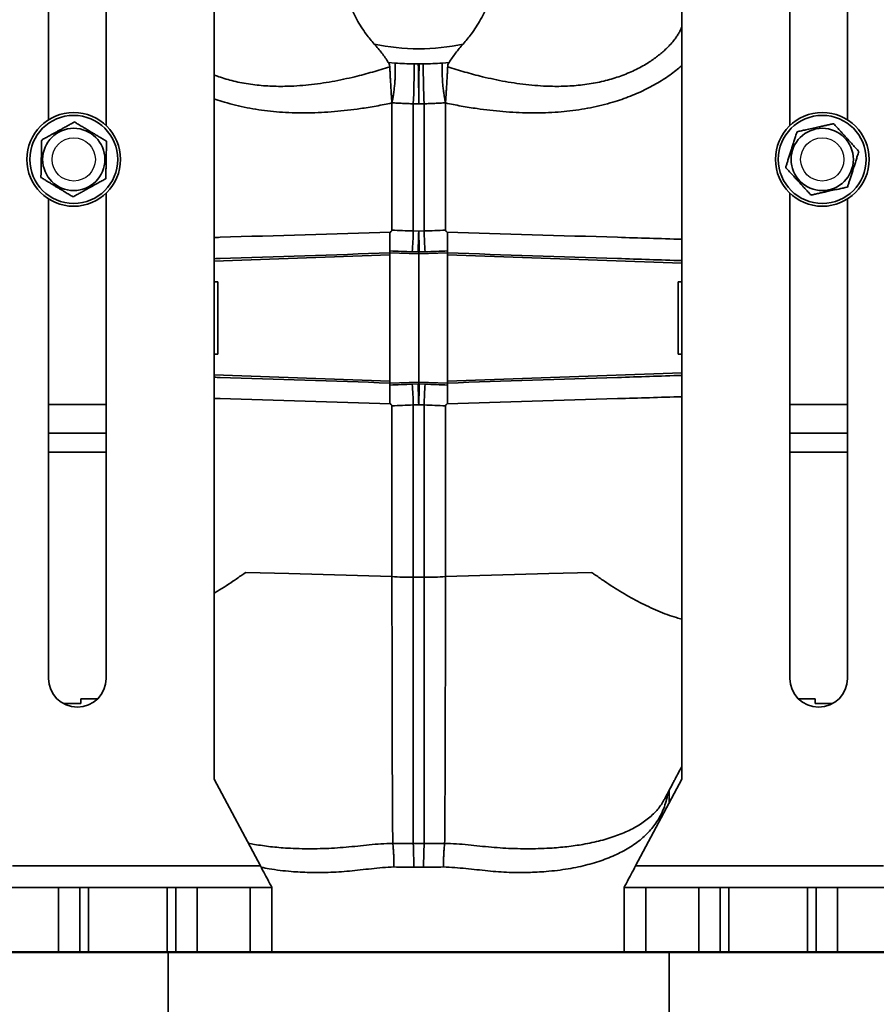
# Model space of a CAD drawing. Units: inches. Extents: x 0.2 to 8.4, y 0.1 to 10.9.
# Drawn here: x 2 to 2.9, y 2.6 to 3.6 of the extents above; entities that cross this region are included whole.
import ezdxf

# ---------------------------------------------------------------- set-up
doc = ezdxf.new("R2010")
doc.units = ezdxf.units.IN
doc.header["$MEASUREMENT"] = 0
doc.layers.add('WALL', color=7, linetype='Continuous', lineweight=50)

msp = doc.modelspace()

# ---------------------------------------------------------------- linework, layer by layer
at = {"color": 7, "linetype": 'Continuous', "lineweight": 35}
for p, q in [((2.18397279, 4.17029944), (2.18397279, 2.82654943)), ((2.69079327, 2.82654943), (2.69079327, 4.17029944)), ((2.00428528, 3.54121524), (2.00428528, 4.0609244)), ((2.06678529, 4.0609244), (2.06678529, 3.53506829)), ((2.80798082, 3.53506829), (2.80798082, 4.0609244)), ((2.87048078, 4.0609244), (2.87048078, 3.54121524)), ((2.38001887, 3.6027585), (2.37268925, 3.60361022)), ((2.40078573, 3.6019403), (2.40518542, 3.60188262)), ((2.40563616, 3.60189556), (2.40518542, 3.60188262)), ((2.40563785, 3.60189556), (2.40608866, 3.60188262)), ((2.41048835, 3.6019403), (2.40608866, 3.60188262)), ((2.43125519, 3.6027585), (2.43858481, 3.60361022)), ((2.37658617, 3.55969042), (2.37658375, 3.5596251)), ((2.37658375, 3.5596251), (2.37658375, 3.42178877)), ((2.39977767, 3.55871098), (2.39977767, 3.42083047)), ((2.40563704, 3.55864711), (2.39977767, 3.55871098)), ((2.40563704, 3.55864711), (2.41149642, 3.55871098)), ((2.41149642, 3.55871098), (2.41149642, 3.42083047)), ((2.43468789, 3.55969042), (2.43469031, 3.5596251)), ((2.43469031, 3.5596251), (2.43469031, 3.42178877)), ((2.06678529, 3.46178055), (2.06678529, 2.93592443)), ((2.80798082, 2.93592443), (2.80798082, 3.46178055)), ((2.00428528, 2.93592443), (2.00428528, 3.4556336)), ((2.87048078, 3.4556336), (2.87048078, 2.93592443)), ((2.37438704, 3.41933363), (2.37490536, 3.41966268)), ((2.39977766, 3.42083047), (2.40563704, 3.4206374)), ((2.40563704, 3.4206374), (2.40563656, 3.42060788)), ((2.40563656, 3.42060788), (2.40563704, 3.42060788)), ((2.40563704, 3.4206374), (2.41149641, 3.42083047)), ((2.40563704, 3.4206374), (2.40563752, 3.42060788)), ((2.40563704, 3.4206374), (2.40563704, 3.42060788)), ((2.40563752, 3.42060788), (2.40563704, 3.42060788)), ((2.43688702, 3.41933363), (2.43636871, 3.41966268)), ((2.37438704, 3.39927167), (2.37438704, 3.39706386)), ((2.37438704, 3.39706386), (2.37438704, 3.25603498)), ((2.37438704, 3.39706386), (2.40563704, 3.39597674)), ((2.39868705, 3.39830484), (2.4050919, 3.39807457)), ((2.40563704, 3.39805675), (2.40509189, 3.39807457)), ((2.40563704, 3.39805675), (2.40618216, 3.39807457)), ((2.40563704, 3.39805675), (2.40563704, 3.39597674)), ((2.43688702, 3.39706386), (2.40563704, 3.39597674)), ((2.40563704, 3.39597674), (2.40563704, 3.2571221)), ((2.40618218, 3.39807457), (2.41258702, 3.39830484)), ((2.43688702, 3.39927167), (2.43688702, 3.39706386)), ((2.43688702, 3.39706386), (2.43688702, 3.25603498)), ((2.18787904, 3.36561192), (2.18397279, 3.36561192)), ((2.18787904, 3.28748692), (2.18787904, 3.36561192)), ((2.69079327, 3.36561192), (2.68688704, 3.36561192)), ((2.68688704, 3.32654942), (2.68688704, 3.36561192)), ((2.68688704, 3.28748692), (2.68688704, 3.32654942)), ((2.18397279, 3.28748692), (2.18787904, 3.28748692)), ((2.68688704, 3.28748692), (2.69079327, 3.28748692)), ((2.37438704, 3.25603498), (2.40563704, 3.2571221)), ((2.37438704, 3.25603498), (2.37438704, 3.25382717)), ((2.4050919, 3.25502427), (2.39868705, 3.254794)), ((2.40509189, 3.25502427), (2.40563704, 3.25504209)), ((2.43688702, 3.25603498), (2.40563704, 3.2571221)), ((2.40563704, 3.2571221), (2.40563704, 3.25504209)), ((2.40618216, 3.25502427), (2.40563704, 3.25504209)), ((2.41258702, 3.254794), (2.40618218, 3.25502427)), ((2.43688702, 3.25603498), (2.43688702, 3.25382717)), ((2.37490536, 3.23343616), (2.37438704, 3.23376521)), ((2.43636871, 3.23343616), (2.43688702, 3.23376521)), ((2.37658375, 3.23131007), (2.37658375, 3.04630485)), ((2.40563704, 3.23246144), (2.39977766, 3.23226837)), ((2.39977767, 3.23226837), (2.39977767, 3.04547376)), ((2.40563704, 3.23249096), (2.40563656, 3.23249095)), ((2.40563656, 3.23249095), (2.40563704, 3.23246144)), ((2.40563704, 3.23249096), (2.40563752, 3.23249095)), ((2.40563704, 3.23249096), (2.40563704, 3.23246144)), ((2.40563752, 3.23249095), (2.40563704, 3.23246144)), ((2.41149641, 3.23226837), (2.40563704, 3.23246144)), ((2.41149642, 3.23226837), (2.41149642, 3.04547376)), ((2.43469031, 3.23131007), (2.43469031, 3.04630485)), ((2.06678529, 3.20154942), (2.00428528, 3.20154942)), ((2.87048078, 3.20154942), (2.80798082, 3.20154942)), ((2.21813704, 3.05083727), (2.26471712, 3.04950484)), ((2.26471712, 3.04950484), (2.37658375, 3.04630485)), ((2.41149642, 3.04547376), (2.39977767, 3.04547376)), ((2.39977767, 3.04547376), (2.39977767, 2.75694773)), ((2.41149642, 3.04547376), (2.41149642, 2.75694773)), ((2.54655696, 3.04950484), (2.43469031, 3.04630485)), ((2.59313702, 3.05083727), (2.54655696, 3.04950484)), ((2.03944154, 2.91388966), (2.05769451, 2.91388966)), ((2.03944154, 2.91388966), (2.03944154, 2.90858068)), ((2.83532453, 2.91388966), (2.81707156, 2.91388966)), ((2.83532453, 2.90858068), (2.83532453, 2.91388966)), ((2.02040644, 2.90858068), (2.03944154, 2.90858068)), ((2.83532453, 2.90858068), (2.85435966, 2.90858068)), ((2.18397279, 2.82654943), (2.23397279, 2.73279942)), ((2.64079328, 2.73279942), (2.69079327, 2.82654943)), ((2.67712142, 2.80091466), (2.67712142, 2.81457801)), ((2.67178623, 2.80459966), (2.67181791, 2.80465352)), ((2.37750972, 2.75714455), (2.37751473, 2.75707679)), ((2.43376434, 2.75714455), (2.43375935, 2.75707679)), ((1.96522279, 2.73279942), (2.23397279, 2.73279942)), ((2.64079328, 2.73279942), (2.90954331, 2.73279942)), ((2.01498874, 2.70936195), (1.93787903, 2.70936195)), ((2.01498874, 2.63904944), (2.01498874, 2.70936195)), ((2.01498874, 2.70936195), (2.0382246, 2.70936195)), ((2.0382246, 2.70936195), (2.0382246, 2.63904944)), ((2.0476237, 2.70936195), (2.0382246, 2.70936195)), ((2.0476237, 2.70936195), (2.0476237, 2.63904944)), ((2.13282188, 2.70936195), (2.0476237, 2.70936195)), ((2.13282188, 2.70936195), (2.13282188, 2.63904944)), ((2.14222097, 2.70936195), (2.13282188, 2.70936195)), ((2.14222097, 2.63904944), (2.14222097, 2.70936195)), ((2.14222097, 2.70936195), (2.16545684, 2.70936195)), ((2.16545684, 2.70936195), (2.16545684, 2.63904944)), ((2.22303528, 2.70936195), (2.16545684, 2.70936195)), ((2.22303528, 2.63904944), (2.22303528, 2.70936195)), ((2.22303528, 2.70936195), (2.24647278, 2.70936195)), ((2.24647278, 2.70936195), (2.24647278, 2.63904944)), ((2.62829328, 2.63904944), (2.62829328, 2.70936195)), ((2.62829328, 2.70936195), (2.65173078, 2.70936195)), ((2.65173078, 2.70936195), (2.65173078, 2.63904944)), ((2.70930925, 2.70936195), (2.65173078, 2.70936195)), ((2.70930925, 2.63904944), (2.70930925, 2.70936195)), ((2.70930925, 2.70936195), (2.73254509, 2.70936195)), ((2.73254509, 2.70936195), (2.73254509, 2.63904944)), ((2.74194419, 2.70936195), (2.73254509, 2.70936195)), ((2.74194419, 2.70936195), (2.74194419, 2.63904944)), ((2.82714238, 2.70936195), (2.74194419, 2.70936195)), ((2.82714238, 2.70936195), (2.82714238, 2.63904944)), ((2.83654148, 2.70936195), (2.82714238, 2.70936195)), ((2.83654148, 2.63904944), (2.83654148, 2.70936195)), ((2.83654148, 2.70936195), (2.85977732, 2.70936195)), ((2.85977732, 2.70936195), (2.85977732, 2.63904944)), ((2.85977732, 2.70936195), (2.93688701, 2.70936195)), ((2.01498874, 2.63904944), (1.93787903, 2.63904944)), ((2.0382246, 2.63904944), (2.01498874, 2.63904944)), ((2.0476237, 2.63904944), (2.0382246, 2.63904944)), ((2.13282188, 2.63904944), (2.0476237, 2.63904944)), ((2.14222097, 2.63904944), (2.13282188, 2.63904944)), ((2.13415266, 2.63904944), (2.13415266, 1.57654942)), ((2.16545684, 2.63904944), (2.14222097, 2.63904944)), ((2.22303528, 2.63904944), (2.16545684, 2.63904944)), ((2.24647278, 2.63904944), (2.22303528, 2.63904944)), ((2.65173078, 2.63904944), (2.62829328, 2.63904944)), ((2.70930925, 2.63904944), (2.65173078, 2.63904944)), ((2.67712142, 1.57654942), (2.67712142, 2.63904944)), ((2.73254509, 2.63904944), (2.70930925, 2.63904944)), ((2.74194419, 2.63904944), (2.73254509, 2.63904944)), ((2.82714238, 2.63904944), (2.74194419, 2.63904944)), ((2.83654148, 2.63904944), (2.82714238, 2.63904944)), ((2.85977732, 2.63904944), (2.83654148, 2.63904944)), ((2.85977732, 2.63904944), (2.93688701, 2.63904944))]:
    msp.add_line(p, q, dxfattribs=at)
at = {"color": 8, "linetype": 'Continuous', "lineweight": 35}
for p, q in [((2.37438704, 3.39488961), (2.18397279, 3.38826551)), ((2.43688702, 3.39488961), (2.69079327, 3.38605675)), ((2.43688702, 3.25820923), (2.69079327, 3.26704209)), ((2.37438704, 3.25820923), (2.18397279, 3.26483333)), ((2.00428528, 3.23279942), (2.06678529, 3.23279942)), ((2.80798082, 3.23279942), (2.87048078, 3.23279942)), ((2.06678529, 3.18116898), (2.00428528, 3.18116898)), ((2.87048078, 3.18116898), (2.80798082, 3.18116898))]:
    msp.add_line(p, q, dxfattribs=at)
at = {"color": 7, "linetype": 'Continuous', "lineweight": 35, "flags": 128}
for points in [[(2.23397279, 2.73279942), (2.235198, 2.73050213), (2.23641141, 2.72822699), (2.23760134, 2.72599588), (2.23875633, 2.72383027), (2.23986524, 2.72175107), (2.24091742, 2.71977824), (2.2419027, 2.71793081), (2.24281162, 2.7162266), (2.24363541, 2.714682), (2.24436615, 2.71331186), (2.2449968, 2.71212941), (2.24552128, 2.71114598), (2.24593454, 2.71037115), (2.2462326, 2.70981228), (2.2464126, 2.70947481), (2.24647278, 2.70936195)], [(2.62829328, 2.70936195), (2.62835348, 2.70947481), (2.62853348, 2.70981228), (2.62883154, 2.71037115), (2.6292448, 2.71114598), (2.62976928, 2.71212941), (2.6303999, 2.71331186), (2.63113066, 2.714682), (2.63195444, 2.7162266), (2.63286336, 2.71793081), (2.63384865, 2.71977824), (2.63490083, 2.72175107), (2.63600973, 2.72383027), (2.63716471, 2.72599588), (2.63835464, 2.72822699), (2.63956808, 2.73050213), (2.64079328, 2.73279942)]]:
    msp.add_lwpolyline(points, dxfattribs=at)
at = {"color": 7, "linetype": 'Continuous', "lineweight": 35}
for centre, radius in [((2.03162904, 3.49842442), 0.05078125), ((2.03162904, 3.49842442), 0.04765625), ((2.84313704, 3.49842442), 0.05078125), ((2.84313704, 3.49842442), 0.04765625), ((2.03162904, 3.49842442), 0.03371994), ((2.84313704, 3.49842442), 0.03371994)]:
    msp.add_circle(centre, radius, dxfattribs=at)
at = {"color": 7, "linetype": 'Continuous'}
for centre in [(2.03162904, 3.49842442), (2.03162904, 3.49842442), (2.84313704, 3.49842442), (2.84313704, 3.49842442)]:
    msp.add_circle(centre, 0.0234375, dxfattribs=at)
at = {"color": 7, "linetype": 'Continuous', "lineweight": 35}
for centre, radius, start, end in [((1.20919375, 3.60810063), 1.1916079, 357.62452935, 359.70379277), ((3.60208033, 3.60810063), 1.1916079, 180.29620723, 182.37547065), ((1.7939166, 3.43887511), 0.60612972, 356.16213408, 358.29403703), ((3.01737581, 3.43887551), 0.60614806, 181.70594873, 183.83778711), ((1.76454298, 3.21280155), 0.63553289, 1.75528492, 3.78854396), ((3.04678954, 3.21279924), 0.63559138, 176.21159616, 178.244668), ((2.39977205, 3.36937618), 0.32390242, 265.89466227, 270.00099366), ((2.41150205, 3.36937527), 0.32390151, 269.99900382, 274.1053435), ((2.03553529, 2.93592442), 0.03125, 180, 0), ((2.83923079, 2.93592442), 0.03125, 180, 0), ((1.33863796, 2.71906928), 1.06181555, 0.66264332, 2.04436254), ((3.47266302, 2.71906788), 1.06184247, 177.95561395, 179.33729817)]:
    msp.add_arc(centre, radius, start, end, dxfattribs=at)
for centre, major_axis, ratio, start_param, end_param in [((2.40563704, 3.71717442), (0.15039063, 0), 0.6576572767, 4.3865915429, 5.0381864179), ((2.40563704, 2.54501054), (0.30273438, 0), 0.7002075382, 1.5514402795, 1.5901523741), ((2.40563704, 2.51941204), (0.27148438, 0), 0.7808069671, 1.5514402795, 1.5901523741)]:
    msp.add_ellipse(centre, major_axis=major_axis, ratio=ratio, start_param=start_param, end_param=end_param, dxfattribs=at)
for points, knots in [([(2.32744415, 3.7081906), (2.32693911, 3.7064267), (2.32592644, 3.70288991), (2.3253112, 3.69736118), (2.32524347, 3.69158808), (2.32578284, 3.68561401), (2.3268787, 3.67949629), (2.32844051, 3.67348306), (2.3307582, 3.66648781), (2.33402136, 3.65861998), (2.33840233, 3.65004807), (2.343332, 3.64188528), (2.34826695, 3.63479835), (2.35300632, 3.62866302), (2.35600367, 3.62520219), (2.35750235, 3.62347178)], [0, 0, 0, 0, 0.0581559814, 0.1166087736, 0.1749215322, 0.2399212683, 0.3051407829, 0.3704571899, 0.4355895756, 0.5377659501, 0.6403027031, 0.7429051124, 0.8451710984, 0.9225852593, 1, 1, 1, 1]), ([(2.48382993, 3.7081906), (2.48433497, 3.7064267), (2.48534764, 3.70288991), (2.48596289, 3.69736118), (2.48603058, 3.69158808), (2.48549123, 3.68561401), (2.48439536, 3.67949629), (2.48283358, 3.67348305), (2.48051588, 3.66648782), (2.47725273, 3.65861997), (2.47287173, 3.65004808), (2.46794206, 3.64188528), (2.46300711, 3.63479836), (2.45826777, 3.62866301), (2.4552704, 3.62520219), (2.45377171, 3.62347178)], [0, 0, 0, 0, 0.0581559791, 0.1166087689, 0.1749215229, 0.2399212565, 0.3051407686, 0.3704571258, 0.4355895089, 0.5377658793, 0.6403027129, 0.7429051181, 0.8451711001, 0.9225851479, 1, 1, 1, 1]), ([(2.35750235, 3.62347178), (2.35892646, 3.62184306), (2.36177461, 3.61858569), (2.36572996, 3.61364973), (2.36943174, 3.60866343), (2.37160342, 3.60529461), (2.37268925, 3.60361022)], [0, 0, 0, 0, 0.2481778051, 0.4963443807, 0.7481760819, 1, 1, 1, 1]), ([(2.45377171, 3.62347178), (2.4523476, 3.62184306), (2.44949945, 3.6185857), (2.44554412, 3.61364973), (2.44184234, 3.60866342), (2.43967065, 3.60529461), (2.43858481, 3.60361022)], [0, 0, 0, 0, 0.2481778199, 0.4963440549, 0.748175771, 1, 1, 1, 1]), ([(2.37268925, 3.60361022), (2.37301054, 3.60302821), (2.37366187, 3.60184834), (2.37409322, 3.60023236), (2.37417791, 3.59922634), (2.37420481, 3.59890675)], [0, 0, 0, 0, 0.3991255593, 0.8091124757, 1, 1, 1, 1]), ([(2.37420481, 3.59890675), (2.37428268, 3.59743472), (2.37444071, 3.59444743), (2.37471012, 3.58950359), (2.37499979, 3.58434007), (2.37530435, 3.57910529), (2.37562307, 3.57385626), (2.37594735, 3.56877736), (2.3762177, 3.5647796), (2.3764292, 3.56180637), (2.37653366, 3.56038518), (2.37658557, 3.55969843), (2.37658617, 3.55969042)], [0, 0, 0, 0, 0.1207662243, 0.2450793438, 0.3658232696, 0.4899074712, 0.6136680224, 0.7408386651, 0.8681612951, 0.9336943602, 0.9992271993, 1, 1, 1, 1]), ([(2.37660497, 3.55981355), (2.37688954, 3.56113305), (2.37746335, 3.56379361), (2.37823314, 3.56843852), (2.37891199, 3.57341584), (2.37946743, 3.57862314), (2.37989058, 3.58389336), (2.38016367, 3.58908015), (2.38028513, 3.5940234), (2.38024733, 3.59857198), (2.38011939, 3.60136405), (2.38002444, 3.60268124), (2.38001887, 3.6027585)], [0, 0, 0, 0, 0.1090367661, 0.2198563923, 0.3306765428, 0.4414990896, 0.55232227, 0.6631761713, 0.7740301881, 0.8836012323, 0.9931722614, 1, 1, 1, 1]), ([(2.38001887, 3.6027585), (2.3834437, 3.60258341), (2.39031765, 3.60223199), (2.39728816, 3.60203776), (2.40078573, 3.6019403)], [0, 0, 0, 0, 0.4982336944, 1, 1, 1, 1]), ([(2.40518542, 3.60188262), (2.40518762, 3.6017921), (2.40522012, 3.60045553), (2.40528233, 3.59762428), (2.40536669, 3.59303959), (2.40544322, 3.58806821), (2.40550988, 3.58286697), (2.40556446, 3.57757711), (2.40560596, 3.57234615), (2.40563221, 3.56734198), (2.4056445, 3.56266469), (2.40563952, 3.55998115), (2.40563704, 3.55864877)], [0, 0, 0, 0, 0.0080199536, 0.1184241515, 0.2288278622, 0.3392329377, 0.4496372414, 0.5600296807, 0.6704219271, 0.7807930378, 0.8911641347, 1, 1, 1, 1]), ([(2.40608866, 3.60188262), (2.40608645, 3.6017921), (2.40605377, 3.60045554), (2.40599184, 3.59762428), (2.40590737, 3.59303959), (2.40583087, 3.58806821), (2.4057642, 3.58286697), (2.40570962, 3.57757711), (2.40566813, 3.57234614), (2.40564187, 3.56734198), (2.40562958, 3.56266401), (2.40563457, 3.55998), (2.40563704, 3.55864711)], [0, 0, 0, 0, 0.0080195866, 0.1184185361, 0.2288170116, 0.3392168517, 0.4496159201, 0.5600031247, 0.6703901363, 0.7807560132, 0.8911218765, 1, 1, 1, 1]), ([(2.40563704, 3.55864711), (2.40563716, 3.55967829), (2.40563741, 3.56173245), (2.4056382, 3.56519694), (2.40563861, 3.5688476), (2.4056382, 3.57265186), (2.40563745, 3.57653622), (2.40563663, 3.57974755), (2.40563746, 3.58228109), (2.40563908, 3.58419239), (2.4056409, 3.58621765), (2.40564232, 3.58834384), (2.40564311, 3.59075457), (2.40564261, 3.59343262), (2.40564076, 3.59632328), (2.40563796, 3.59921634), (2.40563735, 3.60097662), (2.40563704, 3.60188211)], [0, 0, 0, 0, 0.0850095123, 0.1693416101, 0.2529990605, 0.3359830644, 0.418296277, 0.4999407101, 0.5374114702, 0.5776687213, 0.6207128194, 0.666543236, 0.7151608441, 0.7798420629, 0.8488756815, 0.9222616716, 1, 1, 1, 1]), ([(2.43125519, 3.6027585), (2.42783037, 3.60258341), (2.42095643, 3.60223199), (2.41398592, 3.60203776), (2.41048835, 3.6019403)], [0, 0, 0, 0, 0.4982332598, 1, 1, 1, 1]), ([(2.43466912, 3.55981355), (2.43438454, 3.56113305), (2.43381073, 3.56379361), (2.43304095, 3.56843853), (2.43236206, 3.57341584), (2.43180664, 3.57862314), (2.43138349, 3.58389336), (2.43111038, 3.58908015), (2.43098896, 3.59402339), (2.43102664, 3.59857199), (2.4311549, 3.60136405), (2.43124964, 3.60268124), (2.43125519, 3.6027585)], [0, 0, 0, 0, 0.10903676198, 0.21985638406, 0.33067657977, 0.44149912244, 0.55232229865, 0.66317619571, 0.77403020838, 0.88360124839, 0.9931723012, 1, 1, 1, 1]), ([(2.43706925, 3.59890675), (2.43699138, 3.59743472), (2.43683336, 3.59444743), (2.43656393, 3.58950359), (2.43627431, 3.58434007), (2.43596969, 3.57910529), (2.43565104, 3.57385626), (2.43532664, 3.56877737), (2.43505655, 3.56477959), (2.43484464, 3.56180638), (2.43474093, 3.56038516), (2.4346885, 3.55969843), (2.43468789, 3.55969042)], [0, 0, 0, 0, 0.1207662244, 0.245079344, 0.365823246, 0.4899074729, 0.6136679984, 0.7408386673, 0.8681612461, 0.9336943362, 0.9992271753, 1, 1, 1, 1]), ([(2.43858481, 3.60361022), (2.43826353, 3.60302821), (2.43761222, 3.60184834), (2.43718087, 3.60023236), (2.43709616, 3.59922634), (2.43706925, 3.59890675)], [0, 0, 0, 0, 0.3991247881, 0.8091120554, 1, 1, 1, 1]), ([(2.37660497, 3.55981355), (2.37660039, 3.55979166), (2.37659183, 3.55975067), (2.37658797, 3.55970958), (2.37658617, 3.55969042)], [0, 0, 0, 0, 0.5339079958, 1, 1, 1, 1]), ([(2.39977767, 3.55871098), (2.39784036, 3.55876458), (2.39396575, 3.55887178), (2.38815992, 3.55911872), (2.38236397, 3.55942345), (2.37852464, 3.55968351), (2.37660497, 3.55981355)], [0, 0, 0, 0, 0.2491191769, 0.4982383552, 0.7491185768, 1, 1, 1, 1]), ([(2.41149642, 3.55871098), (2.41343372, 3.55876458), (2.41730834, 3.55887178), (2.42311416, 3.55911872), (2.42891011, 3.55942345), (2.43274944, 3.55968352), (2.43466912, 3.55981355)], [0, 0, 0, 0, 0.2491191782, 0.4982383577, 0.7491178024, 1, 1, 1, 1]), ([(2.43466912, 3.55981355), (2.43467368, 3.55979166), (2.43468223, 3.55975067), (2.43468609, 3.55970958), (2.43468789, 3.55969042)], [0, 0, 0, 0, 0.533900973, 1, 1, 1, 1]), ([(2.03241554, 3.53901175), (2.03120863, 3.53834577), (2.02879535, 3.53701412), (2.02498132, 3.53490954), (2.02100613, 3.53271603), (2.01731244, 3.53067789), (2.01402403, 3.52886332), (2.01114286, 3.52727351), (2.00825994, 3.5256827), (2.00486915, 3.52381168), (2.00103481, 3.5216959), (1.99826426, 3.52016711), (1.99687264, 3.51939921)], [0, 0, 0, 0, 0.1080798374, 0.2161101902, 0.3280083656, 0.4398307229, 0.5166523866, 0.5934762902, 0.6728433846, 0.752230384, 0.8755477093, 1, 1, 1, 1]), ([(2.06717194, 3.51803695), (2.06599173, 3.51874918), (2.06363185, 3.52017331), (2.05990223, 3.52242409), (2.056015, 3.52476995), (2.05240304, 3.52694967), (2.0491874, 3.52889026), (2.04636999, 3.53059052), (2.04355085, 3.5322918), (2.04023511, 3.53429279), (2.03648562, 3.53655554), (2.03377637, 3.53819051), (2.03241554, 3.53901175)], [0, 0, 0, 0, 0.1080797, 0.2161101216, 0.3280083279, 0.4398305709, 0.5166522433, 0.5934762308, 0.6728433597, 0.7522303048, 0.8755476172, 1, 1, 1, 1]), ([(2.85545319, 3.53710596), (2.85410657, 3.5368114), (2.85141394, 3.53622242), (2.8471584, 3.53529154), (2.84272303, 3.53432135), (2.83860175, 3.53341988), (2.83493268, 3.53261728), (2.83171799, 3.5319141), (2.82850134, 3.5312105), (2.82471807, 3.53038291), (2.82043986, 3.5294471), (2.81734859, 3.52877092), (2.81579587, 3.52843128)], [0, 0, 0, 0, 0.1080797428, 0.2161095904, 0.32800845, 0.4398310748, 0.5166527329, 0.5934764692, 0.6728434689, 0.7522300082, 0.8755474332, 1, 1, 1, 1]), ([(2.88279433, 3.50709912), (2.8818659, 3.50811804), (2.88000947, 3.51015542), (2.87707553, 3.51337538), (2.8740177, 3.51673146), (2.87117633, 3.51984978), (2.86864678, 3.52262604), (2.86643046, 3.52505843), (2.86421278, 3.52749232), (2.86160442, 3.53035495), (2.85865489, 3.53359208), (2.85652368, 3.5359311), (2.85545319, 3.53710596)], [0, 0, 0, 0, 0.1080805262, 0.2161108246, 0.3280086685, 0.4398314953, 0.5166522478, 0.5934763949, 0.6728434365, 0.7522307701, 0.8755482951, 1, 1, 1, 1]), ([(2.81579587, 3.52843128), (2.81524781, 3.52670993), (2.81425346, 3.52358689), (2.81273754, 3.51882588), (2.81128964, 3.51427821), (2.80983239, 3.50970172), (2.80839296, 3.50518055), (2.80699457, 3.50078883), (2.80571014, 3.49675467), (2.80453929, 3.49307728), (2.80383296, 3.49085901), (2.80347975, 3.48974973)], [0, 0, 0, 0, 0.141306591, 0.2563726206, 0.3717098877, 0.486492763, 0.5964839965, 0.7069776175, 0.8171889061, 0.9085824001, 1, 1, 1, 1]), ([(1.99687264, 3.51939921), (1.99683764, 3.51759305), (1.99677414, 3.51431615), (1.99667732, 3.50932057), (1.99658487, 3.50454886), (1.99649181, 3.49974687), (1.99639989, 3.49500298), (1.99631058, 3.49039486), (1.99622857, 3.48616195), (1.99615379, 3.48230339), (1.99610869, 3.47997583), (1.99608613, 3.4788119)], [0, 0, 0, 0, 0.1413068032, 0.2563725584, 0.3717102118, 0.4864926677, 0.5964842651, 0.7069776467, 0.8171891623, 0.9085827581, 1, 1, 1, 1]), ([(2.06638543, 3.47744963), (2.06640799, 3.47861356), (2.06645309, 3.48094112), (2.06652787, 3.48479968), (2.06660989, 3.48903258), (2.06669919, 3.49364071), (2.06679111, 3.49838459), (2.06688417, 3.50318659), (2.06697664, 3.5079583), (2.06707344, 3.51295389), (2.06713694, 3.51623079), (2.06717194, 3.51803695)], [0, 0, 0, 0, 0.0914174177, 0.1828105915, 0.2930220869, 0.4035154432, 0.5135070164, 0.6282898789, 0.7436270884, 0.8586932266, 1, 1, 1, 1]), ([(2.87047814, 3.46841756), (2.87083135, 3.46952684), (2.87153768, 3.4717451), (2.87270853, 3.47542249), (2.87399296, 3.47945666), (2.87539135, 3.48384839), (2.87683079, 3.48836956), (2.87828803, 3.49294604), (2.87973593, 3.49749372), (2.88125185, 3.50225472), (2.88224624, 3.50537776), (2.88279433, 3.50709912)], [0, 0, 0, 0, 0.0914175388, 0.1828109719, 0.2930221869, 0.403515937, 0.5135070971, 0.6282898957, 0.7436270858, 0.8586926476, 1, 1, 1, 1]), ([(2.80347975, 3.48974973), (2.80440819, 3.48873081), (2.80626462, 3.48669345), (2.80919845, 3.4834734), (2.8122564, 3.48011742), (2.81509775, 3.47699906), (2.81762729, 3.4742228), (2.81984363, 3.47179042), (2.8220613, 3.46935651), (2.82466966, 3.46649389), (2.82761919, 3.46325677), (2.8297504, 3.46091774), (2.83082089, 3.45974288)], [0, 0, 0, 0, 0.1080805067, 0.2161099926, 0.3280086342, 0.4398314409, 0.5166523394, 0.5934763131, 0.6728436561, 0.7522308202, 0.875548172, 1, 1, 1, 1]), ([(1.99608613, 3.4788119), (1.99726634, 3.47809966), (1.99962621, 3.47667553), (2.00335585, 3.47442476), (2.00724308, 3.4720789), (2.01085502, 3.46989917), (2.01407066, 3.46795857), (2.01688808, 3.46625833), (2.01970722, 3.46455704), (2.02302296, 3.46255605), (2.02677246, 3.46029331), (2.0294817, 3.45865833), (2.03084253, 3.4578371)], [0, 0, 0, 0, 0.1080797692, 0.2161101826, 0.3280083542, 0.4398306262, 0.5166523056, 0.5934761886, 0.6728433246, 0.7522303667, 0.8755476903, 1, 1, 1, 1]), ([(2.03084253, 3.4578371), (2.03204944, 3.45850307), (2.03446272, 3.45983471), (2.03827676, 3.46193929), (2.04225195, 3.46413279), (2.04594562, 3.46617097), (2.04923405, 3.4679855), (2.05211521, 3.46957533), (2.05499814, 3.47116614), (2.05838892, 3.47303716), (2.06222326, 3.47515294), (2.06499381, 3.47668173), (2.06638543, 3.47744963)], [0, 0, 0, 0, 0.1080797383, 0.2161100778, 0.3280082489, 0.4398307151, 0.5166522616, 0.593476172, 0.6728433569, 0.7522303073, 0.8755476279, 1, 1, 1, 1]), ([(2.83082089, 3.45974288), (2.83216751, 3.46003744), (2.83486014, 3.46062643), (2.83911568, 3.46155729), (2.84355105, 3.46252749), (2.84767232, 3.46342897), (2.8513414, 3.46423156), (2.85455609, 3.46493473), (2.85777273, 3.46563835), (2.86155602, 3.46646591), (2.8658342, 3.46740173), (2.86892545, 3.46807792), (2.87047814, 3.46841756)], [0, 0, 0, 0, 0.1080799514, 0.2161099221, 0.3280089542, 0.4398317971, 0.5166535275, 0.5934773821, 0.6728445498, 0.7522311217, 0.8755487805, 1, 1, 1, 1]), ([(2.37438704, 3.39927167), (2.37438704, 3.39951508), (2.37438704, 3.40000191), (2.37438704, 3.40183319), (2.37438704, 3.40443662), (2.37438704, 3.40778929), (2.37438704, 3.41180895), (2.37438704, 3.41573654), (2.37438704, 3.41835464), (2.37438704, 3.41933363)], [0, 0, 0, 0, 0.1515370311, 0.3030761557, 0.4546049773, 0.6061326091, 0.7577817194, 0.9094266935, 1, 1, 1, 1]), ([(2.37490536, 3.41966268), (2.37498747, 3.41971633), (2.37544216, 3.42001343), (2.37602636, 3.42049098), (2.37650835, 3.42120084), (2.37655894, 3.42159528), (2.37658375, 3.42178877)], [0, 0, 0, 0, 0.1034673012, 0.5729511876, 0.7905188305, 1, 1, 1, 1]), ([(2.37658375, 3.42178877), (2.38043682, 3.42161653), (2.38815148, 3.42127169), (2.39589942, 3.42097765), (2.39977767, 3.42083047)], [0, 0, 0, 0, 0.499447736, 1, 1, 1, 1]), ([(2.40509189, 3.39807457), (2.40509119, 3.39808695), (2.40508568, 3.39818506), (2.40507905, 3.39848003), (2.40507846, 3.39932426), (2.4050985, 3.4009247), (2.40515228, 3.40360542), (2.40523592, 3.40702588), (2.40534613, 3.41106707), (2.40547944, 3.41561547), (2.40558419, 3.41894374), (2.40563656, 3.42060788)], [0, 0, 0, 0, 0.0107892915, 0.0855285809, 0.1602680012, 0.3002346692, 0.4402015584, 0.5801504139, 0.7200998902, 0.8600498169, 1, 1, 1, 1]), ([(2.40563704, 3.42060788), (2.40563704, 3.41896153), (2.40563704, 3.41566884), (2.40563704, 3.41114501), (2.40563704, 3.40710318), (2.40563704, 3.40366616), (2.40563704, 3.40096356), (2.40563704, 3.39932169), (2.40563704, 3.39841429), (2.40563704, 3.39817593), (2.40563704, 3.39805675)], [0, 0, 0, 0, 0.13832113144, 0.27664182799, 0.41651943408, 0.55639713706, 0.6962297584, 0.83606221896, 0.91803081747, 1, 1, 1, 1]), ([(2.40618216, 3.39807457), (2.40618287, 3.39808695), (2.40618848, 3.39818506), (2.40619501, 3.39848003), (2.40619556, 3.39932426), (2.40617562, 3.4009247), (2.40612172, 3.40360542), (2.40603819, 3.40702589), (2.4059279, 3.41106707), (2.4057946, 3.41561547), (2.40568988, 3.41894374), (2.40563752, 3.42060788)], [0, 0, 0, 0, 0.0107892967, 0.085528587, 0.1602680081, 0.3002346736, 0.4402015745, 0.5801504165, 0.7200999149, 0.8600498434, 1, 1, 1, 1]), ([(2.43469031, 3.42178877), (2.43083724, 3.42161653), (2.42312259, 3.42127169), (2.41537466, 3.42097765), (2.41149642, 3.42083047)], [0, 0, 0, 0, 0.4994481292, 1, 1, 1, 1]), ([(2.43636871, 3.41966268), (2.4362866, 3.41971633), (2.43583192, 3.42001344), (2.43524773, 3.42049098), (2.43476571, 3.42120084), (2.43471512, 3.42159528), (2.43469031, 3.42178877)], [0, 0, 0, 0, 0.1034622217, 0.5729470589, 0.7905184063, 1, 1, 1, 1]), ([(2.43688702, 3.39927167), (2.43688702, 3.39951508), (2.43688702, 3.40000191), (2.43688702, 3.40183319), (2.43688702, 3.40443662), (2.43688702, 3.40778929), (2.43688702, 3.41180895), (2.43688702, 3.41573654), (2.43688702, 3.41835464), (2.43688702, 3.41933363)], [0, 0, 0, 0, 0.1515370311, 0.3030761557, 0.4546049773, 0.6061326091, 0.7577817194, 0.9094266935, 1, 1, 1, 1]), ([(2.39868705, 3.39830484), (2.39463331, 3.39845447), (2.38651802, 3.39875401), (2.3784333, 3.39909901), (2.37438704, 3.39927167)], [0, 0, 0, 0, 0.4995181077, 1, 1, 1, 1]), ([(2.41258702, 3.39830484), (2.41664075, 3.39845447), (2.42475604, 3.39875401), (2.43284076, 3.39909901), (2.43688702, 3.39927167)], [0, 0, 0, 0, 0.4995181077, 1, 1, 1, 1]), ([(2.40563656, 3.23249095), (2.4055842, 3.23415497), (2.40547949, 3.23748299), (2.40534617, 3.24203107), (2.40523595, 3.24607204), (2.40515234, 3.24949252), (2.40509846, 3.25217341), (2.40507853, 3.25377417), (2.40507904, 3.25461868), (2.40508568, 3.25491375), (2.40509119, 3.25501189), (2.40509189, 3.25502427)], [0, 0, 0, 0, 0.13993908, 0.2798779083, 0.419816366, 0.5597542825, 0.6997210302, 0.8396874333, 0.9144486266, 0.9892107092, 1, 1, 1, 1]), ([(2.40563704, 3.25504209), (2.40563704, 3.25480511), (2.40563704, 3.25433116), (2.40563704, 3.25254851), (2.40563704, 3.25000117), (2.40563704, 3.24670316), (2.40563704, 3.2427519), (2.40563704, 3.23889122), (2.40563704, 3.23542582), (2.40563704, 3.23346925), (2.40563704, 3.23249096)], [0, 0, 0, 0, 0.1385310628, 0.2770620759, 0.4169394091, 0.55681729, 0.6966493415, 0.8364822755, 0.9182411797, 1, 1, 1, 1]), ([(2.40563752, 3.23249095), (2.40568988, 3.23415497), (2.4057946, 3.23748299), (2.40592791, 3.24203107), (2.40603813, 3.24607204), (2.40612175, 3.24949252), (2.40617561, 3.25217341), (2.40619557, 3.25377417), (2.40619501, 3.25461868), (2.40618848, 3.25491375), (2.40618287, 3.25501189), (2.40618216, 3.25502427)], [0, 0, 0, 0, 0.1399390793, 0.2798779069, 0.4198163639, 0.5597542797, 0.6997210268, 0.8396874292, 0.914448622, 0.9892107042, 1, 1, 1, 1]), ([(2.37438704, 3.25382717), (2.3784255, 3.25399951), (2.3865102, 3.25434452), (2.39462549, 3.25464408), (2.39868705, 3.254794)], [0, 0, 0, 0, 0.49951821227, 1, 1, 1, 1]), ([(2.37438704, 3.23376521), (2.37438704, 3.2349785), (2.37438704, 3.23740512), (2.37438704, 3.2411425), (2.37438704, 3.24485668), (2.37438704, 3.24828991), (2.37438704, 3.25098613), (2.37438704, 3.25260264), (2.37438704, 3.25348193), (2.37438704, 3.25371209), (2.37438704, 3.25382717)], [0, 0, 0, 0, 0.1124914357, 0.2249849915, 0.3757073219, 0.5264324169, 0.6778002383, 0.8291674956, 0.9145838793, 1, 1, 1, 1]), ([(2.43688702, 3.25382717), (2.43284857, 3.25399951), (2.42476387, 3.25434452), (2.41664857, 3.25464408), (2.41258702, 3.254794)], [0, 0, 0, 0, 0.49951821227, 1, 1, 1, 1]), ([(2.43688702, 3.23376521), (2.43688702, 3.2349785), (2.43688702, 3.23740512), (2.43688702, 3.2411425), (2.43688702, 3.24485668), (2.43688702, 3.24828991), (2.43688702, 3.25098613), (2.43688702, 3.25260264), (2.43688702, 3.25348193), (2.43688702, 3.25371209), (2.43688702, 3.25382717)], [0, 0, 0, 0, 0.1124914357, 0.2249849915, 0.3757073219, 0.5264324169, 0.6778002383, 0.8291674956, 0.9145838793, 1, 1, 1, 1]), ([(2.37658375, 3.23131007), (2.3765628, 3.23148745), (2.37651533, 3.2318893), (2.37603738, 3.23259655), (2.37544267, 3.23308442), (2.37499457, 3.23337775), (2.37490536, 3.23343616)], [0, 0, 0, 0, 0.1920954964, 0.4351955265, 0.887549199, 1, 1, 1, 1]), ([(2.39977767, 3.23226837), (2.39590797, 3.23212152), (2.38816004, 3.2318275), (2.38044535, 3.23148267), (2.37658375, 3.23131007)], [0, 0, 0, 0, 0.4994478752, 1, 1, 1, 1]), ([(2.41149642, 3.23226837), (2.4153661, 3.23212152), (2.42311403, 3.2318275), (2.43082871, 3.23148267), (2.43469031, 3.23131007)], [0, 0, 0, 0, 0.4994474812, 1, 1, 1, 1]), ([(2.43469031, 3.23131007), (2.43471127, 3.23148745), (2.43475876, 3.23188929), (2.43523667, 3.23259657), (2.43583141, 3.2330844), (2.4362795, 3.23337775), (2.43636871, 3.23343616)], [0, 0, 0, 0, 0.1920971506, 0.4351945937, 0.8875541878, 1, 1, 1, 1]), ([(2.21813704, 3.05083727), (2.21812986, 3.05083722), (2.21810987, 3.05083705), (2.21807396, 3.05082873), (2.21762248, 3.05062257), (2.21693636, 3.05011011), (2.21567715, 3.049092), (2.21132038, 3.04608204), (2.20427162, 3.04108551), (2.1946112, 3.034811), (2.18785769, 3.03055187), (2.18433425, 3.02852344), (2.18397279, 3.02831535)], [0, 0, 0, 0, 0.0003770394, 0.0010498797, 0.0020210858, 0.0314441031, 0.0610989552, 0.120214307, 0.402691516, 0.685234864, 0.9677088536, 1, 1, 1, 1]), ([(2.37750972, 2.75714455), (2.37746959, 2.76169841), (2.37721786, 2.79025864), (2.3769723, 2.84280996), (2.37674063, 2.9346401), (2.37666064, 3.00244054), (2.37658377, 3.04629788), (2.37658375, 3.04630485)], [0, 0, 0, 0, 0.0472280702, 0.2961981532, 0.5451684013, 0.9999276882, 1, 1, 1, 1]), ([(2.43376434, 2.75714455), (2.43380446, 2.76169841), (2.43405606, 2.79025864), (2.43430574, 2.84280996), (2.4345143, 2.93464011), (2.43469031, 3.00244051), (2.43469031, 3.04629788), (2.43469031, 3.04630485)], [0, 0, 0, 0, 0.0472280702, 0.2961981533, 0.5451684014, 0.9999276882, 1, 1, 1, 1]), ([(2.59313702, 3.05083727), (2.59314421, 3.05083722), (2.59316421, 3.05083705), (2.59320012, 3.05082873), (2.59365165, 3.05062259), (2.59433771, 3.0501101), (2.59559692, 3.04909202), (2.59995374, 3.04608165), (2.60700112, 3.04109322), (2.61666765, 3.03478345), (2.62625621, 3.02885258), (2.63580777, 3.02333745), (2.64529552, 3.01824715), (2.65501069, 3.0134524), (2.66492894, 3.00901657), (2.67502919, 3.00504705), (2.6836672, 3.00204351), (2.68885388, 3.00063328), (2.69079327, 3.00010597)], [0, 0, 0, 0, 0.0001274873, 0.0003549468, 0.0006832422, 0.0106277529, 0.0206505577, 0.0406305712, 0.1361033962, 0.2315986073, 0.3270703115, 0.4234052485, 0.5197648154, 0.6160980325, 0.7225403646, 0.8289816423, 0.9360531431, 1, 1, 1, 1]), ([(2.67182484, 2.80457846), (2.67245937, 2.80577646), (2.67394105, 2.80857385), (2.67620565, 2.81284922), (2.6785542, 2.8172829), (2.68070948, 2.82135175), (2.68267164, 2.82505589), (2.68511645, 2.82967111), (2.6878027, 2.83474207), (2.68989831, 2.83869783), (2.69079327, 2.84038719)], [0, 0, 0, 0, 0.1004097464, 0.2344627829, 0.358310212, 0.471951758, 0.5753881373, 0.6686191582, 0.8584791998, 1, 1, 1, 1]), ([(2.37751473, 2.75707679), (2.38121282, 2.75699709), (2.38861751, 2.7568375), (2.39605476, 2.75691096), (2.39977767, 2.75694773)], [0, 0, 0, 0, 0.49942528473, 1, 1, 1, 1]), ([(2.37878961, 2.73154385), (2.37878963, 2.73164644), (2.37878993, 2.73348051), (2.37875849, 2.73710026), (2.37862882, 2.74218986), (2.37841586, 2.74702684), (2.37814643, 2.75109258), (2.37784287, 2.7544902), (2.37762478, 2.75620933), (2.37751473, 2.75707679)], [0, 0, 0, 0, 0.0103134542, 0.18438049827, 0.36349668163, 0.53756568299, 0.71668521733, 0.8570410182, 1, 1, 1, 1]), ([(2.43375935, 2.75707679), (2.43006126, 2.75699709), (2.42265657, 2.7568375), (2.41521932, 2.75691096), (2.41149642, 2.75694773)], [0, 0, 0, 0, 0.49942528473, 1, 1, 1, 1]), ([(2.43248447, 2.73154385), (2.43248445, 2.73164644), (2.43248415, 2.73348034), (2.43251554, 2.73709971), (2.43264524, 2.7421888), (2.43285813, 2.74702535), (2.4331275, 2.75109127), (2.43343115, 2.75448945), (2.43364928, 2.75620908), (2.43375935, 2.75707679)], [0, 0, 0, 0, 0.010313452, 0.1843630369, 0.3634588478, 0.537509332, 0.7166102125, 0.8570019862, 1, 1, 1, 1]), ([(2.40038249, 2.73134923), (2.39678063, 2.73131659), (2.38956908, 2.73125125), (2.38238537, 2.73144625), (2.37878961, 2.73154385)], [0, 0, 0, 0, 0.4994578667, 1, 1, 1, 1]), ([(2.41089157, 2.73134923), (2.41449343, 2.73131659), (2.42170499, 2.73125125), (2.42888871, 2.73144625), (2.43248447, 2.73154385)], [0, 0, 0, 0, 0.4994574449, 1, 1, 1, 1])]:
    msp.add_open_spline(points, degree=3, knots=knots, dxfattribs=at)
at = {"color": 8, "linetype": 'Continuous', "lineweight": 35}
for points, knots in [([(2.43706925, 3.59890675), (2.4401632, 3.59790559), (2.44635107, 3.59590327), (2.45573464, 3.59311018), (2.46519053, 3.59048485), (2.47564238, 3.58782059), (2.48709846, 3.58520493), (2.49956998, 3.58275825), (2.51219568, 3.58071462), (2.52495858, 3.57912423), (2.53783051, 3.57804234), (2.54954341, 3.57757173), (2.56006324, 3.57758577), (2.56938364, 3.57794328), (2.5787034, 3.57866675), (2.58798804, 3.57978659), (2.59719522, 3.58131678), (2.60603768, 3.5832145), (2.61448114, 3.58545861), (2.62250429, 3.5880043), (2.63033209, 3.590915), (2.63790326, 3.59418863), (2.64516709, 3.59779479), (2.65161855, 3.60144073), (2.65730317, 3.60504527), (2.66229454, 3.60854235), (2.66697527, 3.61216062), (2.67131778, 3.61587245), (2.67530455, 3.61964804), (2.67926595, 3.6238204), (2.68268982, 3.62794014), (2.68558045, 3.63196351), (2.68776669, 3.63549573), (2.68955248, 3.63888011), (2.69038574, 3.64100401), (2.69079327, 3.64204275)], [0, 0, 0, 0, 0.0305333455, 0.0610665337, 0.0916887847, 0.1223105953, 0.1618056219, 0.2013150928, 0.2408045576, 0.2810612335, 0.3213415523, 0.3615868339, 0.3910259288, 0.4204801986, 0.449914338, 0.4801055511, 0.5103205349, 0.5405057635, 0.5690091039, 0.5975389629, 0.6260387446, 0.6556649277, 0.6853255742, 0.7149505448, 0.7397269778, 0.7645241922, 0.7893010137, 0.814842325, 0.840405619, 0.8659476142, 0.8996383884, 0.9249946236, 0.9503712309, 0.9757279182, 1, 1, 1, 1]), ([(2.37420481, 3.59890675), (2.37111087, 3.59790559), (2.364923, 3.59590327), (2.35553942, 3.59311018), (2.34608354, 3.59048484), (2.3356317, 3.58782059), (2.32417562, 3.58520493), (2.31170411, 3.58275825), (2.29907841, 3.58071462), (2.2863155, 3.57912423), (2.27344356, 3.57804234), (2.26173067, 3.57757173), (2.25121084, 3.57758577), (2.24189043, 3.57794327), (2.23257072, 3.5786668), (2.22328586, 3.57978641), (2.21407952, 3.58131743), (2.205234, 3.58321215), (2.19680134, 3.58546687), (2.18973836, 3.58766252), (2.18557674, 3.58924936), (2.18397279, 3.58986095)], [0, 0, 0, 0, 0.0496129936, 0.0992257317, 0.148983097, 0.1987399254, 0.2629144767, 0.3271124977, 0.391278102, 0.4566905152, 0.5221410695, 0.5875348766, 0.6353697538, 0.6832293799, 0.7310562515, 0.7801134998, 0.8292090626, 0.8782564083, 0.9245709311, 0.9709284204, 1, 1, 1, 1]), ([(2.69079327, 3.60011292), (2.69026366, 3.59962747), (2.68785795, 3.59742236), (2.68296093, 3.59352775), (2.67613068, 3.58850296), (2.66877464, 3.58367249), (2.66097346, 3.57908493), (2.65276443, 3.57476478), (2.64412848, 3.57069795), (2.63512163, 3.56692175), (2.62580199, 3.56347201), (2.61550058, 3.56015363), (2.60416845, 3.55709283), (2.59179837, 3.55438159), (2.57918172, 3.55220974), (2.56639997, 3.55057114), (2.55314273, 3.54943091), (2.53943539, 3.54882679), (2.52529841, 3.54876305), (2.51113443, 3.54922379), (2.49698808, 3.55017429), (2.48290256, 3.55157753), (2.46779399, 3.55355703), (2.45168577, 3.5561584), (2.44035552, 3.55846952), (2.43469031, 3.5596251)], [0, 0, 0, 0, 0.0108748322, 0.0493980359, 0.0878778139, 0.1262179414, 0.1635471686, 0.2010139697, 0.2385646327, 0.2761304215, 0.3136323581, 0.3509852782, 0.3965745818, 0.4422865107, 0.4880665573, 0.5338282835, 0.5794593267, 0.6289772234, 0.678591847, 0.728280852, 0.7779988696, 0.8276805274, 0.8772430194, 0.9386205328, 1, 1, 1, 1]), ([(2.18397279, 3.56410357), (2.18449207, 3.56390993), (2.18809969, 3.56256462), (2.19579528, 3.56017771), (2.20709927, 3.55708582), (2.21947741, 3.55438347), (2.23209191, 3.55220923), (2.24487423, 3.55057127), (2.25813132, 3.54943088), (2.2718387, 3.5488268), (2.28597565, 3.54876305), (2.30013963, 3.5492238), (2.31428598, 3.55017429), (2.3283715, 3.55157753), (2.34348008, 3.55355703), (2.3595883, 3.5561584), (2.37091855, 3.55846952), (2.37658375, 3.5596251)], [0, 0, 0, 0, 0.00906739095, 0.06299492848, 0.12881378501, 0.19480981183, 0.26090405065, 0.32697179412, 0.39285104917, 0.46434156694, 0.53597191733, 0.60770965472, 0.67948927865, 0.75121640857, 0.82277149476, 0.91138442776, 1, 1, 1, 1]), ([(2.37490536, 3.41966268), (2.31333937, 3.41776938), (2.24969498, 3.41581216), (2.18605118, 3.41386489), (2.18397279, 3.4138013)], [0, 0, 0, 0, 0.9673434652, 1, 1, 1, 1]), ([(2.43636871, 3.41966268), (2.49793466, 3.41777016), (2.58274318, 3.41516315), (2.66755092, 3.41256941), (2.69079327, 3.41185857)], [0, 0, 0, 0, 0.7259406032, 1, 1, 1, 1]), ([(2.18397279, 3.39081367), (2.18605118, 3.39088152), (2.24952208, 3.39295346), (2.31299377, 3.39502829), (2.37438704, 3.39703518)], [0, 0, 0, 0, 0.032745494, 1, 1, 1, 1]), ([(2.69079327, 3.38874101), (2.66755092, 3.38949965), (2.58291612, 3.39226215), (2.49828025, 3.39502852), (2.43688702, 3.39703518)], [0, 0, 0, 0, 0.274619296, 1, 1, 1, 1]), ([(2.37438704, 3.25606366), (2.31299377, 3.25807055), (2.24952208, 3.26014538), (2.18605118, 3.26221732), (2.18397279, 3.26228517)], [0, 0, 0, 0, 0.967254506, 1, 1, 1, 1]), ([(2.43688702, 3.25606366), (2.49828025, 3.25807032), (2.58291612, 3.26083668), (2.66755092, 3.26359919), (2.69079327, 3.26435783)], [0, 0, 0, 0, 0.725380704, 1, 1, 1, 1]), ([(2.18397279, 3.23929754), (2.18605118, 3.23923395), (2.24969498, 3.23728668), (2.31333937, 3.23532946), (2.37490536, 3.23343616)], [0, 0, 0, 0, 0.0326565348, 1, 1, 1, 1]), ([(2.69079327, 3.24124027), (2.66755092, 3.24052943), (2.58274318, 3.23793569), (2.49793466, 3.23532868), (2.43636871, 3.23343616)], [0, 0, 0, 0, 0.2740593968, 1, 1, 1, 1]), ([(2.67585215, 2.8121818), (2.67554268, 2.81036828), (2.67475275, 2.80573917), (2.67275733, 2.79867356), (2.66976731, 2.79100586), (2.66610116, 2.78398868), (2.66185323, 2.77754886), (2.6571146, 2.77164725), (2.65171606, 2.7660289), (2.64566374, 2.76071085), (2.63896422, 2.75571045), (2.63178443, 2.75114517), (2.62416025, 2.74700155), (2.61614986, 2.7432606), (2.60758815, 2.73983345), (2.59850267, 2.73673789), (2.58892183, 2.73399132), (2.57865471, 2.73156103), (2.56767953, 2.72948584), (2.55600102, 2.72779832), (2.54477157, 2.72664597), (2.53413107, 2.72593292), (2.52418942, 2.7255563), (2.51404357, 2.72546707), (2.50338109, 2.72563662), (2.49220083, 2.72625773), (2.48051639, 2.72733076), (2.46868375, 2.72860073), (2.45672257, 2.72986616), (2.44466044, 2.73098035), (2.43653979, 2.73135617), (2.43248447, 2.73154385)], [0, 0, 0, 0, 0.0270819539, 0.0691280675, 0.1112041361, 0.1532490834, 0.1905349827, 0.2279217441, 0.2653529199, 0.3027761257, 0.3401441754, 0.3774176631, 0.4121337055, 0.4469514673, 0.4818149024, 0.5166710816, 0.5514720798, 0.5861769603, 0.6230023245, 0.6598604709, 0.6966839308, 0.7252832065, 0.7539155975, 0.7825476108, 0.8111462636, 0.8425526842, 0.8740360927, 0.9055710841, 0.9371069332, 0.9685922568, 1, 1, 1, 1]), ([(2.43376434, 2.75714455), (2.43802916, 2.75697554), (2.44656226, 2.75663737), (2.45924093, 2.75559087), (2.47187306, 2.75422321), (2.48445702, 2.75292249), (2.49697253, 2.75202077), (2.50967315, 2.75141888), (2.52249314, 2.75118145), (2.53535631, 2.75133298), (2.5469152, 2.75183444), (2.55722124, 2.7525887), (2.56635614, 2.75350605), (2.57520181, 2.7546463), (2.5843072, 2.7560951), (2.59357777, 2.75790165), (2.60290947, 2.76011163), (2.61181511, 2.76263168), (2.62025826, 2.76545995), (2.62821333, 2.76859133), (2.63570752, 2.77204498), (2.6426983, 2.77582561), (2.64915403, 2.77993377), (2.65501384, 2.7843401), (2.6602603, 2.78904453), (2.66486102, 2.79406054), (2.66878492, 2.79921137), (2.67080559, 2.80283911), (2.67178623, 2.80459966)], [0, 0, 0, 0, 0.0370449206, 0.0741197689, 0.1111753938, 0.148929467, 0.186713472, 0.224467183, 0.265703594, 0.3069795558, 0.3482168644, 0.3802371748, 0.4122924714, 0.4443489146, 0.4763708452, 0.5148013492, 0.5532604266, 0.5916929468, 0.6311244667, 0.6705840528, 0.7100177, 0.7512158405, 0.792442555, 0.8336429754, 0.8758265703, 0.9180376891, 0.9602234669, 1, 1, 1, 1]), ([(2.37750972, 2.75714455), (2.3732449, 2.75697554), (2.3647118, 2.75663737), (2.35203315, 2.75559088), (2.33940102, 2.7542232), (2.32681707, 2.75292249), (2.31430155, 2.75202077), (2.30160093, 2.75141888), (2.28878091, 2.75118144), (2.27591783, 2.75133302), (2.26435866, 2.7518343), (2.25405345, 2.75258909), (2.24491564, 2.75350459), (2.23608086, 2.75465174), (2.22801637, 2.75590466), (2.22309796, 2.75689867), (2.22088089, 2.75734673)], [0, 0, 0, 0, 0.0736989132, 0.147457366, 0.2211773705, 0.2962872065, 0.371456489, 0.4465655033, 0.5286032617, 0.6107195139, 0.6927589616, 0.7564616783, 0.820233998, 0.8840086405, 0.9477146608, 1, 1, 1, 1]), ([(2.23480747, 2.73123439), (2.23773771, 2.73065426), (2.24436621, 2.72934195), (2.25528308, 2.72780642), (2.26650049, 2.72664445), (2.2771435, 2.72593297), (2.28708449, 2.7255575), (2.29723066, 2.72546224), (2.3078641, 2.72565498), (2.31898179, 2.72617465), (2.33056918, 2.7270339), (2.34234959, 2.72828437), (2.35431525, 2.72971278), (2.36648347, 2.73094372), (2.37468907, 2.73134388), (2.37878961, 2.73154385)], [0, 0, 0, 0, 0.0718912984, 0.1626261092, 0.2532753869, 0.3236790502, 0.3941642344, 0.4646483837, 0.5350505137, 0.6117839435, 0.6885707406, 0.7653049055, 0.8435406205, 0.9218131528, 1, 1, 1, 1])]:
    msp.add_open_spline(points, degree=3, knots=knots, dxfattribs=at)
at = {"layer": 'WALL'}
msp.add_line((0.8055808, 2.63904942), (4.02644634, 2.63904942), dxfattribs=at)

doc.saveas('drawing.dxf')
